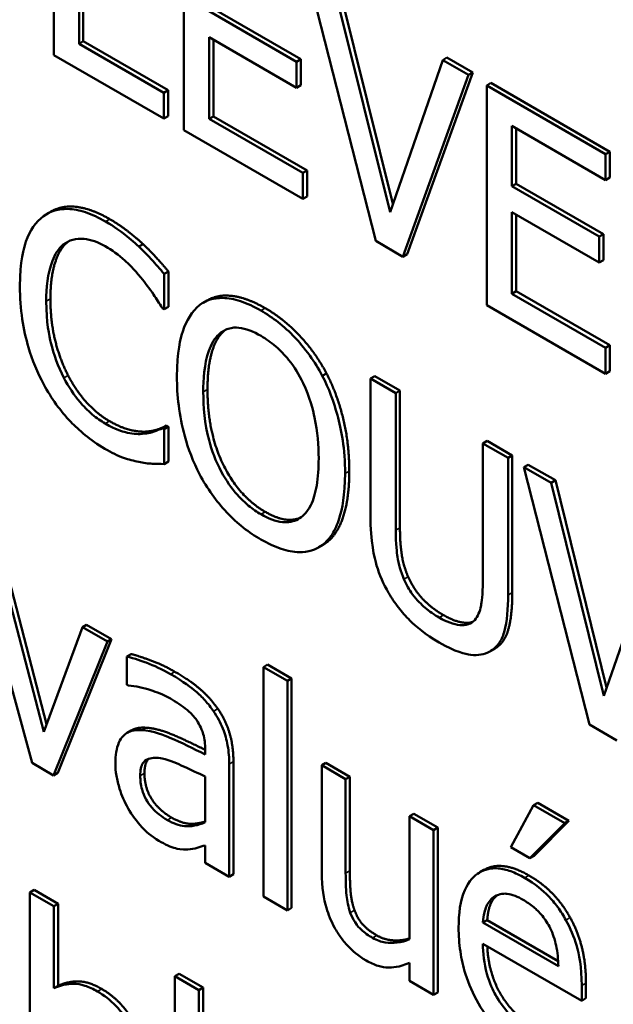
# Model space of a CAD drawing. Units: inches. Extents: x 1 to 175, y 1 to 135.
# Drawn here: x 163 to 163, y 96 to 96 of the extents above; entities that cross this region are included whole.
import ezdxf

# ---------------------------------------------------------------- set-up
doc = ezdxf.new("R2010")
doc.units = ezdxf.units.IN
doc.header["$LTSCALE"] = 8
doc.header["$MEASUREMENT"] = 0
doc.layers.add('Visible (ANSI)', color=7, linetype='Continuous', lineweight=50)
doc.layers.add('Visible Narrow (ANSI)', color=7, linetype='Continuous', lineweight=35)

msp = doc.modelspace()

# ---------------------------------------------------------------- linework, layer by layer
at = {"layer": 'Visible (ANSI)'}
for p, q in [((163.14413, 95.73055), (163.14413, 95.70556)), ((163.14701, 95.70686), (163.14701, 95.72889)), ((163.14749, 95.72917), (163.14749, 95.70714)), ((163.15893, 95.72201), (163.15893, 95.69702)), ((163.17331, 95.7137), (163.18076, 95.68442)), ((163.18239, 95.68771), (163.17639, 95.71192)), ((163.17688, 95.7122), (163.18271, 95.68863)), ((163.16229, 95.71082), (163.17223, 95.70508)), ((163.17175, 95.70481), (163.16181, 95.71055)), ((163.16181, 95.70759), (163.17175, 95.70185)), ((163.16181, 95.69832), (163.16181, 95.70759)), ((163.16229, 95.70731), (163.16229, 95.69859)), ((163.14749, 95.70714), (163.14701, 95.70686)), ((163.15667, 95.70128), (163.14701, 95.70686)), ((163.14749, 95.70714), (163.15715, 95.70156)), ((163.14413, 95.70556), (163.15667, 95.69833)), ((163.17223, 95.70508), (163.17175, 95.70481)), ((163.17223, 95.70508), (163.17223, 95.70213)), ((163.18887, 95.70528), (163.18839, 95.705)), ((163.18887, 95.70528), (163.1918, 95.70358)), ((163.17175, 95.70185), (163.17175, 95.70481)), ((163.18839, 95.705), (163.18239, 95.68771)), ((163.19132, 95.70331), (163.18839, 95.705)), ((163.18386, 95.68262), (163.19132, 95.70331)), ((163.1918, 95.70358), (163.18434, 95.6829)), ((163.1918, 95.70358), (163.19132, 95.70331)), ((163.17223, 95.70213), (163.17175, 95.70185)), ((163.19387, 95.70239), (163.19339, 95.70211)), ((163.20692, 95.6943), (163.19339, 95.70211)), ((163.19339, 95.70211), (163.19339, 95.67713)), ((163.19387, 95.70239), (163.2074, 95.69457)), ((163.15715, 95.70156), (163.15667, 95.70128)), ((163.15667, 95.69833), (163.15667, 95.70128)), ((163.15715, 95.70156), (163.15715, 95.6986)), ((163.15715, 95.6986), (163.15667, 95.69833)), ((163.16229, 95.69859), (163.16181, 95.69832)), ((163.16229, 95.69859), (163.17295, 95.69244)), ((163.17247, 95.69216), (163.16181, 95.69832)), ((163.19626, 95.69065), (163.19626, 95.6975)), ((163.19626, 95.6975), (163.20692, 95.69134)), ((163.19674, 95.69722), (163.19674, 95.69093)), ((163.15893, 95.69702), (163.17247, 95.68921)), ((163.2074, 95.69457), (163.20692, 95.6943)), ((163.20692, 95.69134), (163.20692, 95.6943)), ((163.2074, 95.69457), (163.2074, 95.69162)), ((163.17295, 95.69244), (163.17247, 95.69216)), ((163.17247, 95.68921), (163.17247, 95.69216)), ((163.17295, 95.69244), (163.17295, 95.68948)), ((163.2074, 95.69162), (163.20692, 95.69134)), ((163.19674, 95.69093), (163.19626, 95.69065)), ((163.2062, 95.68491), (163.19626, 95.69065)), ((163.19674, 95.69093), (163.20668, 95.68519)), ((163.17295, 95.68948), (163.17247, 95.68921)), ((163.14381, 95.68776), (163.14333, 95.68748)), ((163.19626, 95.6877), (163.2062, 95.68196)), ((163.19626, 95.67842), (163.19626, 95.6877)), ((163.19674, 95.68742), (163.19674, 95.6787)), ((163.20668, 95.68519), (163.2062, 95.68491)), ((163.2062, 95.68196), (163.2062, 95.68491)), ((163.20668, 95.68519), (163.20668, 95.68223)), ((163.15429, 95.68406), (163.15381, 95.68379)), ((163.18076, 95.68442), (163.18386, 95.68262)), ((163.18434, 95.6829), (163.18386, 95.68262)), ((163.20668, 95.68223), (163.2062, 95.68196)), ((163.15717, 95.68095), (163.15669, 95.68067)), ((163.15669, 95.67666), (163.15669, 95.68067)), ((163.15717, 95.68095), (163.15717, 95.67694)), ((163.19674, 95.6787), (163.19626, 95.67842)), ((163.20692, 95.67227), (163.19626, 95.67842)), ((163.19674, 95.6787), (163.2074, 95.67255)), ((163.1616, 95.67766), (163.16112, 95.67739)), ((163.19339, 95.67713), (163.20692, 95.66931)), ((163.15646, 95.67679), (163.15669, 95.67666)), ((163.15717, 95.67694), (163.15669, 95.67666)), ((163.2074, 95.67255), (163.20692, 95.67227)), ((163.20692, 95.66931), (163.20692, 95.67227)), ((163.2074, 95.67255), (163.2074, 95.66959)), ((163.17516, 95.66936), (163.17468, 95.66909)), ((163.2074, 95.66959), (163.20692, 95.66931)), ((163.18065, 95.66905), (163.18016, 95.66877)), ((163.18304, 95.66711), (163.18016, 95.66877)), ((163.18016, 95.66877), (163.18016, 95.65318)), ((163.18065, 95.66905), (163.18352, 95.66739)), ((163.18352, 95.66739), (163.18304, 95.66711)), ((163.18304, 95.65152), (163.18304, 95.66711)), ((163.18352, 95.66739), (163.18352, 95.6518)), ((163.15466, 95.66273), (163.15418, 95.66246)), ((163.15696, 95.66341), (163.15648, 95.66313)), ((163.15669, 95.66301), (163.15648, 95.66313)), ((163.15717, 95.66329), (163.15669, 95.66301)), ((163.15669, 95.65904), (163.15669, 95.66301)), ((163.15696, 95.66341), (163.15717, 95.66329)), ((163.15717, 95.66329), (163.15717, 95.65932)), ((163.19343, 95.66167), (163.19295, 95.66139)), ((163.19582, 95.65973), (163.19295, 95.66139)), ((163.19295, 95.66139), (163.19295, 95.64572)), ((163.19343, 95.66167), (163.1963, 95.66001)), ((163.15717, 95.65932), (163.15669, 95.65904)), ((163.1963, 95.66001), (163.19582, 95.65973)), ((163.19582, 95.64414), (163.19582, 95.65973)), ((163.1963, 95.66001), (163.1963, 95.64442)), ((163.19811, 95.65897), (163.19763, 95.65869)), ((163.20071, 95.65691), (163.19763, 95.65869)), ((163.19763, 95.65869), (163.20508, 95.6294)), ((163.19811, 95.65897), (163.2012, 95.65719)), ((163.2012, 95.65719), (163.20071, 95.65691)), ((163.20671, 95.63269), (163.20071, 95.65691)), ((163.2012, 95.65719), (163.20703, 95.63362)), ((163.17476, 95.64985), (163.17428, 95.64958)), ((163.21271, 95.64998), (163.20671, 95.63269)), ((163.13559, 95.6473), (163.14166, 95.62505)), ((163.13904, 95.64587), (163.14332, 95.62947)), ((163.14299, 95.62859), (163.13856, 95.64559)), ((163.14739, 95.64049), (163.14299, 95.62859)), ((163.14787, 95.64076), (163.14739, 95.64049)), ((163.15023, 95.63885), (163.14739, 95.64049)), ((163.14787, 95.64076), (163.15071, 95.63912)), ((163.15071, 95.63912), (163.14459, 95.62391)), ((163.15071, 95.63912), (163.15023, 95.63885)), ((163.14411, 95.62363), (163.15023, 95.63885)), ((163.19433, 95.63806), (163.19385, 95.63778)), ((163.15294, 95.63743), (163.15246, 95.63716)), ((163.15246, 95.63716), (163.15246, 95.63394)), ((163.16846, 95.63623), (163.16798, 95.63595)), ((163.17071, 95.63437), (163.16798, 95.63595)), ((163.16798, 95.63595), (163.16798, 95.60985)), ((163.16846, 95.63623), (163.17119, 95.63465)), ((163.17119, 95.63465), (163.17071, 95.63437)), ((163.17119, 95.63465), (163.17119, 95.60855)), ((163.15246, 95.63394), (163.15262, 95.63384)), ((163.17071, 95.60827), (163.17071, 95.63437)), ((163.20508, 95.6294), (163.20818, 95.62761)), ((163.15295, 95.62874), (163.15247, 95.62846)), ((163.16135, 95.62662), (163.16135, 95.62601)), ((163.14166, 95.62505), (163.14411, 95.62363)), ((163.16409, 95.6121), (163.16409, 95.62492)), ((163.16457, 95.62519), (163.16457, 95.61238)), ((163.17509, 95.62505), (163.17461, 95.62477)), ((163.17734, 95.6232), (163.17461, 95.62477)), ((163.17461, 95.62477), (163.17461, 95.61261)), ((163.17509, 95.62505), (163.17782, 95.62347)), ((163.14459, 95.62391), (163.14411, 95.62363)), ((163.16135, 95.6235), (163.16135, 95.6183)), ((163.17782, 95.62347), (163.17734, 95.6232)), ((163.17782, 95.62347), (163.17782, 95.61278)), ((163.17734, 95.6125), (163.17734, 95.6232)), ((163.19872, 95.62023), (163.19612, 95.61545)), ((163.1992, 95.62051), (163.19872, 95.62023)), ((163.20226, 95.61818), (163.19872, 95.62023)), ((163.1992, 95.62051), (163.20274, 95.61846)), ((163.1851, 95.61927), (163.18462, 95.61899)), ((163.18735, 95.61741), (163.18462, 95.61899)), ((163.18462, 95.61899), (163.18462, 95.60498)), ((163.1851, 95.61927), (163.18783, 95.61769)), ((163.18783, 95.61769), (163.18735, 95.61741)), ((163.18783, 95.61769), (163.18783, 95.59894)), ((163.19829, 95.6142), (163.20226, 95.61818)), ((163.20274, 95.61846), (163.19878, 95.61447)), ((163.20274, 95.61846), (163.20226, 95.61818)), ((163.18735, 95.59867), (163.18735, 95.61741)), ((163.16135, 95.61566), (163.16135, 95.61368)), ((163.19612, 95.61545), (163.19829, 95.6142)), ((163.19878, 95.61447), (163.19829, 95.6142)), ((163.16135, 95.61368), (163.16409, 95.6121)), ((163.16457, 95.61238), (163.16409, 95.6121)), ((163.19307, 95.61287), (163.19259, 95.6126)), ((163.14189, 95.61059), (163.14141, 95.61032)), ((163.14415, 95.60874), (163.14141, 95.61032)), ((163.14141, 95.61032), (163.14141, 95.58422)), ((163.14189, 95.61059), (163.14463, 95.60901)), ((163.16798, 95.60985), (163.17071, 95.60827)), ((163.14463, 95.60901), (163.14415, 95.60874)), ((163.14415, 95.59942), (163.14415, 95.60874)), ((163.14463, 95.60901), (163.14463, 95.5997)), ((163.17119, 95.60855), (163.17071, 95.60827)), ((163.19345, 95.60716), (163.19296, 95.60689)), ((163.20154, 95.60194), (163.19296, 95.60689)), ((163.19345, 95.60716), (163.20151, 95.60251)), ((163.19296, 95.60448), (163.2042, 95.59799)), ((163.18462, 95.60231), (163.18462, 95.60025)), ((163.15839, 95.60107), (163.15791, 95.60079)), ((163.15839, 95.60107), (163.16113, 95.59949)), ((163.16065, 95.59921), (163.15791, 95.60079)), ((163.15791, 95.60079), (163.15791, 95.57469)), ((163.18462, 95.60025), (163.18735, 95.59867)), ((163.20468, 95.59999), (163.20468, 95.59827)), ((163.14463, 95.5997), (163.14415, 95.59942)), ((163.16113, 95.59949), (163.16065, 95.59921)), ((163.16065, 95.57311), (163.16065, 95.59921)), ((163.16113, 95.59949), (163.16113, 95.57339)), ((163.18783, 95.59894), (163.18735, 95.59867)), ((163.2042, 95.59799), (163.2042, 95.59971)), ((163.20468, 95.59827), (163.2042, 95.59799))]:
    msp.add_line(p, q, dxfattribs=at)
for points, degree, knots in [([(163.14381, 95.68776), (163.14499, 95.68844), (163.14829, 95.68817), (163.15049, 95.68691)], 2, [0.135338, 0.135338, 0.135338, 1, 2, 2, 2]), ([(163.14297, 95.68725), (163.14207, 95.68659), (163.14141, 95.6856), (163.1407, 95.68361), (163.14027, 95.68212), (163.14027, 95.67929)], 3, [-0.1030923, -0.1030923, -0.1030923, -0.1030923, -0.0388694, -0.0388694, 0, 0, 0, 0]), ([(163.15001, 95.68663), (163.14924, 95.68707), (163.14848, 95.68743), (163.14704, 95.68791), (163.14637, 95.68804), (163.14466, 95.68808), (163.14375, 95.68781), (163.14297, 95.68725)], 3, [-0.04200119, -0.04200119, -0.04200119, -0.04200119, -0.02989136, -0.02989136, -0.01852065, -0.01852065, 0, 0, 0, 0]), ([(163.15381, 95.68379), (163.15324, 95.68432), (163.15264, 95.68481), (163.15175, 95.6855), (163.15104, 95.68603), (163.15001, 95.68663)], 3, [-0.04866444, -0.04866444, -0.04866444, -0.04866444, -0.0164486, -0.0164486, 0, 0, 0, 0]), ([(163.14327, 95.67756), (163.14327, 95.67905), (163.14342, 95.68073), (163.14426, 95.6829), (163.14466, 95.68355), (163.1452, 95.684)], 3, [-0.03884084, -0.03884084, -0.03884084, -0.03884084, -0.01350082, -0.01350082, 0, 0, 0, 0]), ([(163.1452, 95.684), (163.14553, 95.68425), (163.14589, 95.68444), (163.1467, 95.68466), (163.14712, 95.68469), (163.14835, 95.68457), (163.14915, 95.68429), (163.14999, 95.68381)], 3, [-0.02892622, -0.02892622, -0.02892622, -0.02892622, -0.02100858, -0.02100858, -0.01325302, -0.01325302, 0, 0, 0, 0]), ([(163.14999, 95.68381), (163.15074, 95.68338), (163.15151, 95.68284), (163.15257, 95.68186), (163.15325, 95.68122), (163.15402, 95.68028)], 3, [-0.04290766, -0.04290766, -0.04290766, -0.04290766, -0.01398603, -0.01398603, 0, 0, 0, 0]), ([(163.15669, 95.68067), (163.15621, 95.68124), (163.15573, 95.68179), (163.15499, 95.6826), (163.15447, 95.68316), (163.15381, 95.68379)], 3, [-0.03230436, -0.03230436, -0.03230436, -0.03230436, -0.01092757, -0.01092757, 0, 0, 0, 0]), ([(163.14027, 95.67929), (163.14027, 95.6766), (163.14066, 95.67431), (163.14168, 95.67087), (163.14224, 95.66945), (163.14299, 95.66809)], 3, [-0.04240448, -0.04240448, -0.04240448, -0.04240448, -0.01747542, -0.01747542, 0, 0, 0, 0]), ([(163.15402, 95.68028), (163.15452, 95.67967), (163.15503, 95.67901), (163.15581, 95.67782), (163.15614, 95.67731), (163.15646, 95.67679)], 3, [-0.01593267, -0.01593267, -0.01593267, -0.01593267, -0.00683173, -0.00683173, 0, 0, 0, 0]), ([(163.1616, 95.67766), (163.16274, 95.67832), (163.166, 95.67803), (163.16818, 95.67678)], 2, [0.147059, 0.147059, 0.147059, 1, 2, 2, 2]), ([(163.14527, 95.66885), (163.1446, 95.67016), (163.14413, 95.6715), (163.14362, 95.67359), (163.14327, 95.67517), (163.14327, 95.67756)], 3, [-0.09012917, -0.09012917, -0.09012917, -0.09012917, -0.03283129, -0.03283129, 0, 0, 0, 0]), ([(163.16074, 95.67714), (163.15986, 95.67643), (163.15924, 95.67539), (163.15855, 95.67336), (163.15814, 95.67183), (163.15814, 95.669)], 3, [-0.1020585, -0.1020585, -0.1020585, -0.1020585, -0.0389283, -0.0389283, 0, 0, 0, 0]), ([(163.1677, 95.6765), (163.16692, 95.67695), (163.16615, 95.67731), (163.16467, 95.6778), (163.16399, 95.67792), (163.16234, 95.67795), (163.16147, 95.67768), (163.16074, 95.67714)], 3, [-0.04135962, -0.04135962, -0.04135962, -0.04135962, -0.02913245, -0.02913245, -0.01763659, -0.01763659, 0, 0, 0, 0]), ([(163.17468, 95.66909), (163.17425, 95.66988), (163.17378, 95.67065), (163.17262, 95.67227), (163.172, 95.67297), (163.17033, 95.67474), (163.16902, 95.67573), (163.1677, 95.6765)], 3, [-0.03488862, -0.03488862, -0.03488862, -0.03488862, -0.02866111, -0.02866111, -0.0209848, -0.0209848, 0, 0, 0, 0]), ([(163.16114, 95.66727), (163.16114, 95.66857), (163.16124, 95.6704), (163.16203, 95.67267), (163.1624, 95.67333), (163.16291, 95.67379)], 3, [-0.03957545, -0.03957545, -0.03957545, -0.03957545, -0.01314327, -0.01314327, 0, 0, 0, 0]), ([(163.16291, 95.67379), (163.16322, 95.67408), (163.16357, 95.6743), (163.16442, 95.67458), (163.16484, 95.67458), (163.16598, 95.67447), (163.16685, 95.67411), (163.16771, 95.67361)], 3, [-0.02483784, -0.02483784, -0.02483784, -0.02483784, -0.01962553, -0.01962553, -0.01369727, -0.01369727, 0, 0, 0, 0]), ([(163.16771, 95.67361), (163.16828, 95.67329), (163.16884, 95.67289), (163.1699, 95.67198), (163.17039, 95.67147), (163.1715, 95.6701), (163.17205, 95.66921), (163.1725, 95.66826)], 3, [-0.02921501, -0.02921501, -0.02921501, -0.02921501, -0.02025609, -0.02025609, -0.0118747, -0.0118747, 0, 0, 0, 0]), ([(163.14299, 95.66809), (163.14342, 95.6673), (163.14389, 95.66655), (163.14493, 95.66512), (163.14548, 95.66446), (163.14697, 95.66291), (163.14824, 95.66177), (163.14995, 95.66079)], 3, [-0.06217076, -0.06217076, -0.06217076, -0.06217076, -0.04461045, -0.04461045, -0.02708405, -0.02708405, 0, 0, 0, 0]), ([(163.14999, 95.66364), (163.14949, 95.66393), (163.149, 95.66427), (163.14795, 95.66516), (163.14748, 95.66566), (163.14641, 95.6669), (163.1458, 95.66784), (163.14527, 95.66885)], 3, [-0.02429246, -0.02429246, -0.02429246, -0.02429246, -0.01901715, -0.01901715, -0.01284505, -0.01284505, 0, 0, 0, 0]), ([(163.15814, 95.669), (163.15814, 95.66687), (163.15838, 95.66458), (163.15943, 95.66076), (163.15998, 95.65931), (163.16072, 95.65789)], 3, [-0.04715285, -0.04715285, -0.04715285, -0.04715285, -0.01792415, -0.01792415, 0, 0, 0, 0]), ([(163.1725, 95.66826), (163.17327, 95.66667), (163.17363, 95.66517), (163.17415, 95.66273), (163.17427, 95.66115), (163.17427, 95.65968)], 3, [-0.0304557, -0.0304557, -0.0304557, -0.0304557, -0.02007882, -0.02007882, 0, 0, 0, 0]), ([(163.17727, 95.65795), (163.17727, 95.66078), (163.17685, 95.66297), (163.17599, 95.66612), (163.17543, 95.66763), (163.17468, 95.66909)], 3, [-0.03881777, -0.03881777, -0.03881777, -0.03881777, -0.01849364, -0.01849364, 0, 0, 0, 0]), ([(163.16771, 95.65333), (163.16724, 95.6536), (163.16676, 95.65392), (163.16586, 95.65466), (163.16544, 95.65507), (163.16434, 95.6563), (163.16374, 95.65717), (163.16253, 95.6594), (163.16209, 95.66063), (163.1613, 95.66365), (163.16114, 95.66555), (163.16114, 95.66727)], 3, [-0.05981715, -0.05981715, -0.05981715, -0.05981715, -0.05346553, -0.05346553, -0.04749096, -0.04749096, -0.03725952, -0.03725952, -0.02349423, -0.02349423, 0, 0, 0, 0]), ([(163.15418, 95.66246), (163.15359, 95.66242), (163.15294, 95.66251), (163.15197, 95.66274), (163.15118, 95.66295), (163.14999, 95.66364)], 3, [-0.05677444, -0.05677444, -0.05677444, -0.05677444, -0.01896446, -0.01896446, 0, 0, 0, 0]), ([(163.15648, 95.66313), (163.1562, 95.66298), (163.15585, 95.66284), (163.15539, 95.66268), (163.15495, 95.66253), (163.15418, 95.66246)], 3, [-0.03941535, -0.03941535, -0.03941535, -0.03941535, -0.01414273, -0.01414273, 0, 0, 0, 0]), ([(163.14995, 95.66079), (163.15068, 95.66037), (163.15144, 95.65997), (163.15265, 95.65954), (163.15324, 95.6594), (163.15381, 95.65929)], 3, [-0.0195707, -0.0195707, -0.0195707, -0.0195707, -0.00959424, -0.00959424, 0, 0, 0, 0]), ([(163.15381, 95.65929), (163.15432, 95.65918), (163.15486, 95.65909), (163.15578, 95.65908), (163.15623, 95.65906), (163.15669, 95.65904)], 3, [-0.01633335, -0.01633335, -0.01633335, -0.01633335, -0.0078929, -0.0078929, 0, 0, 0, 0]), ([(163.17427, 95.65968), (163.17427, 95.65861), (163.17421, 95.65755), (163.1739, 95.65577), (163.17369, 95.655), (163.17289, 95.65342), (163.17234, 95.653), (163.17142, 95.65249), (163.17082, 95.65237), (163.16937, 95.65252), (163.16855, 95.65284), (163.16771, 95.65333)], 3, [-0.04741968, -0.04741968, -0.04741968, -0.04741968, -0.04007681, -0.04007681, -0.03380475, -0.03380475, -0.0248011, -0.0248011, -0.01326676, -0.01326676, 0, 0, 0, 0]), ([(163.16072, 95.65789), (163.16114, 95.65709), (163.16162, 95.65631), (163.16264, 95.65487), (163.16319, 95.65419), (163.16504, 95.65224), (163.16636, 95.65123), (163.1677, 95.65046)], 3, [-0.04274066, -0.04274066, -0.04274066, -0.04274066, -0.03173597, -0.03173597, -0.02120274, -0.02120274, 0, 0, 0, 0]), ([(163.17468, 95.64983), (163.17511, 95.65015), (163.17548, 95.65056), (163.17613, 95.65157), (163.17639, 95.65218), (163.17695, 95.65393), (163.17727, 95.65553), (163.17727, 95.65795)], 3, [-0.07185308, -0.07185308, -0.07185308, -0.07185308, -0.05325498, -0.05325498, -0.03318844, -0.03318844, 0, 0, 0, 0]), ([(163.18016, 95.65318), (163.18016, 95.65019), (163.1806, 95.6484), (163.18118, 95.64644), (163.18164, 95.64539), (163.18223, 95.64438)], 3, [-0.02418925, -0.02418925, -0.02418925, -0.02418925, -0.01318381, -0.01318381, 0, 0, 0, 0]), ([(163.18397, 95.64595), (163.1836, 95.64681), (163.18336, 95.64766), (163.18317, 95.64894), (163.18304, 95.64989), (163.18304, 95.65152)], 3, [-0.06441008, -0.06441008, -0.06441008, -0.06441008, -0.02247983, -0.02247983, 0, 0, 0, 0]), ([(163.1677, 95.65046), (163.16847, 95.65001), (163.16924, 95.64965), (163.1707, 95.64917), (163.1714, 95.64903), (163.17307, 95.649), (163.17393, 95.64929), (163.17468, 95.64983)], 3, [-0.04159661, -0.04159661, -0.04159661, -0.04159661, -0.02928975, -0.02928975, -0.01778624, -0.01778624, 0, 0, 0, 0]), ([(163.18798, 95.64158), (163.18744, 95.6419), (163.18688, 95.64227), (163.18598, 95.64305), (163.18546, 95.64354), (163.18456, 95.64476), (163.18423, 95.64533), (163.18397, 95.64595)], 3, [-0.03044237, -0.03044237, -0.03044237, -0.03044237, -0.0171349, -0.0171349, -0.0075863, -0.0075863, 0, 0, 0, 0]), ([(163.19295, 95.64572), (163.19295, 95.64412), (163.19282, 95.64332), (163.19262, 95.64227), (163.19238, 95.64172), (163.19202, 95.6413)], 3, [-0.01632644, -0.01632644, -0.01632644, -0.01632644, -0.01035812, -0.01035812, 0, 0, 0, 0]), ([(163.18223, 95.64438), (163.18257, 95.6438), (163.18294, 95.64325), (163.18375, 95.64219), (163.18419, 95.6417), (163.18532, 95.6406), (163.18637, 95.63968), (163.18798, 95.63875)], 3, [-0.06051498, -0.06051498, -0.06051498, -0.06051498, -0.04330801, -0.04330801, -0.02555906, -0.02555906, 0, 0, 0, 0]), ([(163.19375, 95.63772), (163.19414, 95.63793), (163.19446, 95.63821), (163.19501, 95.63896), (163.19522, 95.63941), (163.19572, 95.64117), (163.19582, 95.64264), (163.19582, 95.64414)], 3, [-0.03760246, -0.03760246, -0.03760246, -0.03760246, -0.0292035, -0.0292035, -0.02061143, -0.02061143, 0, 0, 0, 0]), ([(163.1963, 95.64442), (163.1963, 95.64181), (163.19541, 95.63868), (163.19433, 95.63806)], 2, [0, 0, 0, 1, 1.956522, 1.956522, 1.956522]), ([(163.19202, 95.6413), (163.19182, 95.64107), (163.19159, 95.64091), (163.19095, 95.64068), (163.19059, 95.64069), (163.18961, 95.64079), (163.1888, 95.64111), (163.18798, 95.64158)], 3, [-0.02008036, -0.02008036, -0.02008036, -0.02008036, -0.01694145, -0.01694145, -0.0128723, -0.0128723, 0, 0, 0, 0]), ([(163.18847, 95.64186), (163.18982, 95.64108), (163.1914, 95.64094), (163.19181, 95.64109)], 2, [0, 0, 0, 1, 1.506335, 1.506335, 1.506335]), ([(163.18798, 95.63875), (163.18985, 95.63767), (163.19094, 95.63741), (163.1924, 95.63724), (163.19312, 95.63737), (163.19375, 95.63772)], 3, [-0.02494248, -0.02494248, -0.02494248, -0.02494248, -0.01397433, -0.01397433, 0, 0, 0, 0]), ([(163.15742, 95.63514), (163.15648, 95.63568), (163.15555, 95.63612), (163.15435, 95.63655), (163.15323, 95.63696), (163.15246, 95.63716)], 3, [-0.05573012, -0.05573012, -0.05573012, -0.05573012, -0.01274457, -0.01274457, 0, 0, 0, 0]), ([(163.16231, 95.63092), (163.16201, 95.63136), (163.16169, 95.63177), (163.16099, 95.63254), (163.16063, 95.63289), (163.1598, 95.63359), (163.15895, 95.63426), (163.15742, 95.63514)], 3, [-0.06347047, -0.06347047, -0.06347047, -0.06347047, -0.04397248, -0.04397248, -0.02415328, -0.02415328, 0, 0, 0, 0]), ([(163.15262, 95.63384), (163.15345, 95.63377), (163.1543, 95.6336), (163.1558, 95.63312), (163.15662, 95.63281), (163.1574, 95.63236)], 3, [-0.02972061, -0.02972061, -0.02972061, -0.02972061, -0.01237694, -0.01237694, 0, 0, 0, 0]), ([(163.1574, 95.63236), (163.15801, 95.63201), (163.15876, 95.63152), (163.15963, 95.63079), (163.15996, 95.63047), (163.16025, 95.63009)], 3, [-0.01421642, -0.01421642, -0.01421642, -0.01421642, -0.00542941, -0.00542941, 0, 0, 0, 0]), ([(163.16025, 95.63009), (163.16044, 95.62983), (163.16062, 95.62955), (163.16088, 95.62903), (163.16102, 95.62871), (163.16129, 95.62776), (163.16135, 95.62718), (163.16135, 95.62662)], 3, [-0.01976017, -0.01976017, -0.01976017, -0.01976017, -0.01294609, -0.01294609, -0.00768703, -0.00768703, 0, 0, 0, 0]), ([(163.16409, 95.62492), (163.16409, 95.62559), (163.16404, 95.62631), (163.1638, 95.62767), (163.16363, 95.62831), (163.1631, 95.62964), (163.16274, 95.6303), (163.16231, 95.63092)], 3, [-0.0256994, -0.0256994, -0.0256994, -0.0256994, -0.01643458, -0.01643458, -0.00851297, -0.00851297, 0, 0, 0, 0]), ([(163.15459, 95.62905), (163.15596, 95.62899), (163.15947, 95.62748), (163.16135, 95.62653)], 2, [0, 0, 0, 1, 1.887655, 1.887655, 1.887655]), ([(163.15411, 95.62877), (163.1535, 95.62881), (163.15292, 95.62873), (163.1522, 95.6283), (163.15182, 95.628), (163.15125, 95.6267), (163.15114, 95.62588), (163.15114, 95.625)], 3, [-0.04606941, -0.04606941, -0.04606941, -0.04606941, -0.02411514, -0.02411514, -0.01212256, -0.01212256, 0, 0, 0, 0]), ([(163.16135, 95.62601), (163.16002, 95.62669), (163.15866, 95.62734), (163.15682, 95.62813), (163.15545, 95.62871), (163.15411, 95.62877)], 3, [-0.08420868, -0.08420868, -0.08420868, -0.08420868, -0.02346336, -0.02346336, 0, 0, 0, 0]), ([(163.15397, 95.62359), (163.15397, 95.62388), (163.15399, 95.62416), (163.1541, 95.62465), (163.15417, 95.62485), (163.15438, 95.62518), (163.15456, 95.62537), (163.15538, 95.62568), (163.15591, 95.62567), (163.15648, 95.62554)], 3, [-0.03337129, -0.03337129, -0.03337129, -0.03337129, -0.02468057, -0.02468057, -0.01685401, -0.01685401, -0.00936979, -0.00936979, 0, 0, 0, 0]), ([(163.15648, 95.62554), (163.15739, 95.62534), (163.15823, 95.62495), (163.15966, 95.62429), (163.16057, 95.62387), (163.16135, 95.6235)], 3, [-0.02298186, -0.02298186, -0.02298186, -0.02298186, -0.0124195, -0.0124195, 0, 0, 0, 0]), ([(163.15114, 95.625), (163.15114, 95.62454), (163.15118, 95.62407), (163.15134, 95.6231), (163.15147, 95.62261), (163.15186, 95.62135), (163.15217, 95.6206), (163.15258, 95.61987)], 3, [-0.02154893, -0.02154893, -0.02154893, -0.02154893, -0.01542309, -0.01542309, -0.00932682, -0.00932682, 0, 0, 0, 0]), ([(163.15705, 95.61855), (163.15674, 95.61873), (163.15642, 95.61894), (163.15584, 95.6194), (163.15558, 95.61965), (163.155, 95.62029), (163.15479, 95.62063), (163.15444, 95.62126), (163.15428, 95.62163), (163.15402, 95.62257), (163.15397, 95.6231), (163.15397, 95.62359)], 3, [-0.02022414, -0.02022414, -0.02022414, -0.02022414, -0.01731079, -0.01731079, -0.01478941, -0.01478941, -0.01146596, -0.01146596, -0.00673636, -0.00673636, 0, 0, 0, 0]), ([(163.15258, 95.61987), (163.15304, 95.61908), (163.15357, 95.61837), (163.15458, 95.61729), (163.15522, 95.61669), (163.15607, 95.6162)], 3, [-0.03280547, -0.03280547, -0.03280547, -0.03280547, -0.01344096, -0.01344096, 0, 0, 0, 0]), ([(163.15753, 95.61883), (163.15881, 95.61809), (163.16065, 95.61814), (163.16135, 95.61838)], 2, [0, 0, 0, 1, 1.741466, 1.741466, 1.741466]), ([(163.16135, 95.6183), (163.16055, 95.61792), (163.15969, 95.61779), (163.15838, 95.61791), (163.15773, 95.61816), (163.15705, 95.61855)], 3, [-0.02236458, -0.02236458, -0.02236458, -0.02236458, -0.01068321, -0.01068321, 0, 0, 0, 0]), ([(163.15607, 95.6162), (163.15679, 95.61578), (163.15747, 95.61545), (163.15819, 95.61528), (163.15867, 95.61518), (163.15937, 95.61521)], 3, [-0.04211006, -0.04211006, -0.04211006, -0.04211006, -0.01249326, -0.01249326, 0, 0, 0, 0]), ([(163.15937, 95.61521), (163.15975, 95.61521), (163.16012, 95.61528), (163.16075, 95.61549), (163.16105, 95.61558), (163.16135, 95.61566)], 3, [-0.01273396, -0.01273396, -0.01273396, -0.01273396, -0.00594682, -0.00594682, 0, 0, 0, 0]), ([(163.17461, 95.61261), (163.17461, 95.61083), (163.17486, 95.60955), (163.17538, 95.6078), (163.17568, 95.60705), (163.17608, 95.60633)], 3, [-0.02149321, -0.02149321, -0.02149321, -0.02149321, -0.00924227, -0.00924227, 0, 0, 0, 0]), ([(163.17787, 95.60801), (163.17763, 95.60868), (163.1775, 95.60934), (163.17736, 95.61084), (163.17734, 95.61168), (163.17734, 95.6125)], 3, [-0.01956162, -0.01956162, -0.01956162, -0.01956162, -0.01135807, -0.01135807, 0, 0, 0, 0]), ([(163.1977, 95.61197), (163.19717, 95.61227), (163.19664, 95.61253), (163.19564, 95.61289), (163.19516, 95.613), (163.19388, 95.61311), (163.19315, 95.61294), (163.19201, 95.61225), (163.19137, 95.61169), (163.19038, 95.60938), (163.19019, 95.60789), (163.19019, 95.6063)], 3, [-0.09687768, -0.09687768, -0.09687768, -0.09687768, -0.08197164, -0.08197164, -0.06794986, -0.06794986, -0.04252964, -0.04252964, -0.02177037, -0.02177037, 0, 0, 0, 0]), ([(163.2024, 95.60717), (163.20212, 95.60768), (163.20181, 95.60818), (163.20112, 95.6091), (163.20076, 95.60953), (163.19978, 95.61052), (163.19893, 95.61126), (163.1977, 95.61197)], 3, [-0.044772, -0.044772, -0.044772, -0.044772, -0.03207204, -0.03207204, -0.01947042, -0.01947042, 0, 0, 0, 0]), ([(163.19296, 95.60689), (163.19303, 95.6078), (163.1932, 95.60837), (163.19358, 95.60924), (163.1939, 95.60961), (163.1943, 95.60986)], 3, [-0.01610901, -0.01610901, -0.01610901, -0.01610901, -0.00915366, -0.00915366, 0, 0, 0, 0]), ([(163.19459, 95.61), (163.19411, 95.60963), (163.19353, 95.60831), (163.19345, 95.60716)], 2, [0.160467, 0.160467, 0.160467, 1, 2, 2, 2]), ([(163.1943, 95.60986), (163.19488, 95.6102), (163.19541, 95.61019), (163.19628, 95.6101), (163.19693, 95.60982), (163.19754, 95.60947)], 3, [-0.01495559, -0.01495559, -0.01495559, -0.01495559, -0.00974762, -0.00974762, 0, 0, 0, 0]), ([(163.19754, 95.60947), (163.19795, 95.60923), (163.19837, 95.60895), (163.199, 95.60842), (163.19935, 95.6081), (163.20007, 95.60721), (163.20036, 95.60675), (163.20061, 95.60624)], 3, [-0.02416919, -0.02416919, -0.02416919, -0.02416919, -0.01308437, -0.01308437, -0.00635365, -0.00635365, 0, 0, 0, 0]), ([(163.18041, 95.60514), (163.17995, 95.60541), (163.17948, 95.60573), (163.17892, 95.60625), (163.17866, 95.60652), (163.17818, 95.60726), (163.178, 95.60763), (163.17787, 95.60801)], 3, [-0.02179241, -0.02179241, -0.02179241, -0.02179241, -0.00996276, -0.00996276, -0.00466163, -0.00466163, 0, 0, 0, 0]), ([(163.2042, 95.59971), (163.2042, 95.60184), (163.20389, 95.6033), (163.20331, 95.60527), (163.20292, 95.60623), (163.2024, 95.60717)], 3, [-0.02433527, -0.02433527, -0.02433527, -0.02433527, -0.01198756, -0.01198756, 0, 0, 0, 0]), ([(163.17608, 95.60633), (163.1763, 95.60592), (163.17655, 95.60552), (163.1771, 95.60477), (163.17739, 95.60443), (163.17806, 95.60375), (163.17873, 95.60312), (163.17969, 95.60256)], 3, [-0.04151489, -0.04151489, -0.04151489, -0.04151489, -0.02832155, -0.02832155, -0.01523269, -0.01523269, 0, 0, 0, 0]), ([(163.18089, 95.60542), (163.18189, 95.60485), (163.18387, 95.60485), (163.18462, 95.60508)], 2, [0, 0, 0, 1, 1.752067, 1.752067, 1.752067]), ([(163.19019, 95.6063), (163.19019, 95.60543), (163.19025, 95.60452), (163.19051, 95.60275), (163.1907, 95.60189), (163.19133, 95.59988), (163.19181, 95.59876), (163.1931, 95.59657), (163.19386, 95.59559), (163.19587, 95.59352), (163.19712, 95.5926), (163.19836, 95.59188)], 3, [-0.07070873, -0.07070873, -0.07070873, -0.07070873, -0.05877164, -0.05877164, -0.0481407, -0.0481407, -0.03409657, -0.03409657, -0.01965837, -0.01965837, 0, 0, 0, 0]), ([(163.20061, 95.60624), (163.20076, 95.60593), (163.20089, 95.60562), (163.20113, 95.60491), (163.20122, 95.60455), (163.20145, 95.60349), (163.20152, 95.60268), (163.20154, 95.60194)], 3, [-0.01567958, -0.01567958, -0.01567958, -0.01567958, -0.01320979, -0.01320979, -0.01001019, -0.01001019, 0, 0, 0, 0]), ([(163.18462, 95.60498), (163.1837, 95.60459), (163.18268, 95.60449), (163.18138, 95.6047), (163.1809, 95.60486), (163.18041, 95.60514)], 3, [-0.02187129, -0.02187129, -0.02187129, -0.02187129, -0.0077281, -0.0077281, 0, 0, 0, 0]), ([(163.19833, 95.59466), (163.19789, 95.59491), (163.19744, 95.59521), (163.19661, 95.59587), (163.19622, 95.59623), (163.19529, 95.59723), (163.19481, 95.59791), (163.19411, 95.59917), (163.19371, 95.59997), (163.19308, 95.60224), (163.19296, 95.60341), (163.19296, 95.60448)], 3, [-0.07529911, -0.07529911, -0.07529911, -0.07529911, -0.06086137, -0.06086137, -0.04773261, -0.04773261, -0.02803057, -0.02803057, -0.01464031, -0.01464031, 0, 0, 0, 0]), ([(163.19346, 95.60419), (163.19357, 95.60127), (163.19629, 95.59639), (163.19881, 95.59493)], 2, [0.086934, 0.086934, 0.086934, 1, 2, 2, 2]), ([(163.17969, 95.60256), (163.18014, 95.6023), (163.18059, 95.6021), (163.18144, 95.60182), (163.18184, 95.60176), (163.18257, 95.60176), (163.18339, 95.60178), (163.18462, 95.60231)], 3, [-0.08490083, -0.08490083, -0.08490083, -0.08490083, -0.05463413, -0.05463413, -0.02584733, -0.02584733, 0, 0, 0, 0]), ([(163.14911, 95.59905), (163.14862, 95.59933), (163.14814, 95.59955), (163.14722, 95.59985), (163.14679, 95.59992), (163.14612, 95.59991), (163.14521, 95.59991), (163.14415, 95.59942)], 3, [-0.09338073, -0.09338073, -0.09338073, -0.09338073, -0.05691077, -0.05691077, -0.02257707, -0.02257707, 0, 0, 0, 0]), ([(163.15502, 95.58604), (163.15502, 95.58712), (163.15495, 95.58825), (163.15463, 95.5904), (163.1544, 95.59143), (163.15366, 95.59361), (163.1532, 95.59456), (163.15233, 95.59606), (163.15181, 95.59676), (163.15055, 95.59808), (163.14984, 95.59863), (163.14911, 95.59905)], 3, [-0.0491192, -0.0491192, -0.0491192, -0.0491192, -0.03933191, -0.03933191, -0.03096244, -0.03096244, -0.02157966, -0.02157966, -0.01152956, -0.01152956, 0, 0, 0, 0])]:
    msp.add_open_spline(points, degree=degree, knots=knots, dxfattribs=at)
for points in [[(163.15049, 95.68691), (163.15157, 95.68628), (163.15348, 95.68481), (163.15429, 95.68406)], [(163.14568, 95.68428), (163.14477, 95.68353), (163.14375, 95.68025), (163.14375, 95.67784)], [(163.14581, 95.68437), (163.14575, 95.68433), (163.14568, 95.68428)], [(163.15429, 95.68406), (163.15499, 95.6834), (163.15645, 95.68181), (163.15717, 95.68095)], [(163.14375, 95.67784), (163.14375, 95.67527), (163.14482, 95.67094), (163.14575, 95.66913)], [(163.16818, 95.67678), (163.17039, 95.6755), (163.17393, 95.67167), (163.17516, 95.66936)], [(163.16339, 95.67407), (163.16253, 95.67329), (163.16162, 95.66997), (163.16162, 95.66754)], [(163.16371, 95.67433), (163.16354, 95.67421), (163.16339, 95.67407)], [(163.17516, 95.66936), (163.17638, 95.667), (163.17775, 95.66135), (163.17775, 95.65823)], [(163.14575, 95.66913), (163.14666, 95.66737), (163.1491, 95.66471), (163.15047, 95.66392)], [(163.16162, 95.66754), (163.16162, 95.66262), (163.1652, 95.65533), (163.1682, 95.6536)], [(163.15047, 95.66392), (163.15171, 95.6632), (163.15383, 95.66268), (163.15466, 95.66273)], [(163.15466, 95.66273), (163.15545, 95.6628), (163.15662, 95.66322), (163.15696, 95.66341)], [(163.17775, 95.65823), (163.17775, 95.65519), (163.17642, 95.65104), (163.17516, 95.65011)], [(163.1682, 95.6536), (163.17059, 95.65222), (163.17221, 95.65295)], [(163.18352, 95.6518), (163.18352, 95.65006), (163.18391, 95.64749), (163.18445, 95.64622)], [(163.17516, 95.65011), (163.17497, 95.64997), (163.17476, 95.64985)], [(163.18445, 95.64622), (163.18503, 95.64488), (163.18703, 95.64269), (163.18847, 95.64186)], [(163.15294, 95.63743), (163.15369, 95.63724), (163.15652, 95.63622), (163.1579, 95.63542)], [(163.1579, 95.63542), (163.15959, 95.63445), (163.16188, 95.63251), (163.1628, 95.6312)], [(163.1628, 95.6312), (163.16369, 95.62991), (163.16457, 95.62696), (163.16457, 95.62519)], [(163.15295, 95.62874), (163.1536, 95.62912), (163.15459, 95.62905)], [(163.15494, 95.62551), (163.15445, 95.62505), (163.15445, 95.62387)], [(163.15445, 95.62387), (163.15445, 95.62225), (163.15603, 95.6197), (163.15753, 95.61883)], [(163.19307, 95.61287), (163.19508, 95.61403), (163.19818, 95.61225)], [(163.17782, 95.61278), (163.17782, 95.61128), (163.17801, 95.60921), (163.17835, 95.60829)], [(163.19818, 95.61225), (163.19969, 95.61138), (163.20202, 95.60902), (163.20288, 95.60745)], [(163.17835, 95.60829), (163.17868, 95.60737), (163.17982, 95.60604), (163.18089, 95.60542)], [(163.20288, 95.60745), (163.20376, 95.60587), (163.20468, 95.60223), (163.20468, 95.59999)], [(163.14463, 95.5997), (163.14566, 95.60018), (163.14807, 95.60021), (163.14959, 95.59933)], [(163.14959, 95.59933), (163.15234, 95.59774), (163.1555, 95.59083), (163.1555, 95.58632)]]:
    msp.add_open_spline(points, degree=2, dxfattribs=at)
at = {"layer": 'Visible Narrow (ANSI)'}
for p, q in [((163.15049, 95.68691), (163.15001, 95.68663)), ((163.14568, 95.68428), (163.1452, 95.684)), ((163.14375, 95.67784), (163.14327, 95.67756)), ((163.16818, 95.67678), (163.1677, 95.6765)), ((163.16339, 95.67407), (163.16291, 95.67379)), ((163.14575, 95.66913), (163.14527, 95.66885)), ((163.16162, 95.66754), (163.16114, 95.66727)), ((163.15047, 95.66392), (163.14999, 95.66364)), ((163.17775, 95.65823), (163.17727, 95.65795)), ((163.1682, 95.6536), (163.16771, 95.65333)), ((163.18352, 95.6518), (163.18304, 95.65152)), ((163.17516, 95.65011), (163.17468, 95.64983)), ((163.18445, 95.64622), (163.18397, 95.64595)), ((163.1963, 95.64442), (163.19582, 95.64414)), ((163.18847, 95.64186), (163.18798, 95.64158)), ((163.1579, 95.63542), (163.15742, 95.63514)), ((163.1628, 95.6312), (163.16231, 95.63092)), ((163.15459, 95.62905), (163.15411, 95.62877)), ((163.16457, 95.62519), (163.16409, 95.62492)), ((163.15445, 95.62387), (163.15397, 95.62359)), ((163.15753, 95.61883), (163.15705, 95.61855)), ((163.17782, 95.61278), (163.17734, 95.6125)), ((163.19818, 95.61225), (163.1977, 95.61197)), ((163.17835, 95.60829), (163.17787, 95.60801)), ((163.20288, 95.60745), (163.2024, 95.60717)), ((163.18089, 95.60542), (163.18041, 95.60514)), ((163.20468, 95.59999), (163.2042, 95.59971)), ((163.14959, 95.59933), (163.14911, 95.59905))]:
    msp.add_line(p, q, dxfattribs=at)

doc.saveas('drawing.dxf')
